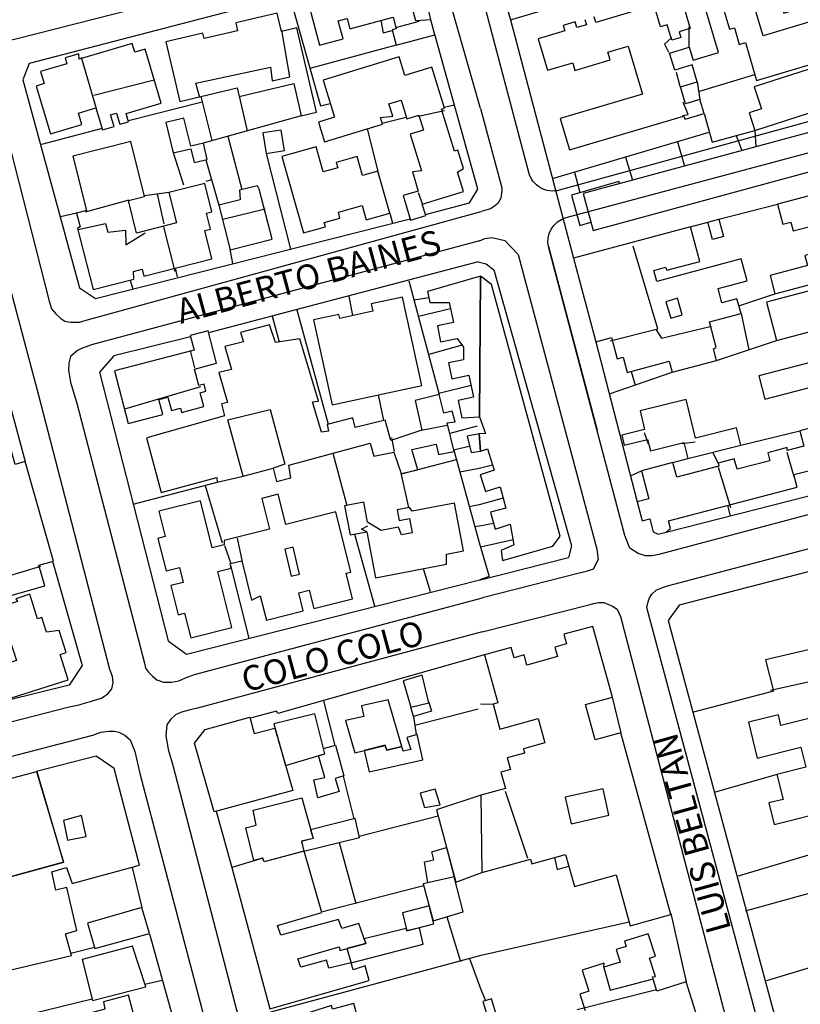
# Model space of a CAD drawing. Units: millimetres. Extents: x 734 to 8077, y 427 to 7224.
# Drawn here: x 1898 to 2056, y 3033 to 3233 of the extents above; entities that cross this region are included whole.
import ezdxf

# ---------------------------------------------------------------- set-up
doc = ezdxf.new("R2010")
doc.units = ezdxf.units.MM
for name, color, linetype in [('CALLES', 8, 'Continuous'), ('CERCOS', 252, 'Continuous'), ('EDFICIOS', 9, 'Continuous'), ('NOM-CALLES', 252, 'Continuous')]:
    doc.layers.add(name, color=color, linetype=linetype)
doc.styles.add('SIMPLEX', font='SIMPLEX.shx', dxfattribs={"height": 5})

msp = doc.modelspace()

# ---------------------------------------------------------------- linework, layer by layer
at = {"layer": 'CALLES'}
msp.add_lwpolyline([(1991.51, 3253.04), (2059.23, 3270.79), (2061.06, 3271.15), (2062.65, 3270.91), (2063.79, 3269.89), (2064.65, 3268.42), (2071.62, 3220.2, -0.378267), (2068, 3214.67), (2007.37, 3198.02, -0.416897), (2001.22, 3201.57), (1991.27, 3239.13)], format="xyb", dxfattribs=at)
for points in [[(1972.75, 3247.82), (1897.38, 3228.59), (1895.91, 3228.26), (1894.57, 3228.02), (1893.34, 3227.21), (1892.49, 3225.86), (1892.08, 3225.04), (1891.79, 3223.33), (1892.2, 3222.03), (1892.65, 3220.27), (1904.14, 3175.53), (1904.59, 3174.02), (1905.44, 3173), (1906.46, 3172.03), (1907.32, 3171.54), (1908.46, 3171.33), (1910.29, 3171.33), (1912.05, 3171.86), (1915.03, 3172.68), (1991.53, 3193.68)], [(1991.4, 3214.55), (1982.41, 3246.27)], [(1991.4, 3214.55), (1995.73, 3198.49), (1995.73, 3197.92), (1995.52, 3196.41), (1994.91, 3195.35), (1994.26, 3194.78), (1993.44, 3194.25), (1991.53, 3193.68)], [(1991.2, 3187.76), (1912.7, 3166.76), (1911.39, 3166.23), (1910.66, 3165.99), (1909.84, 3165.58), (1908.46, 3164.36), (1908.13, 3163.01), (1908.05, 3161.58), (1908.42, 3159.18), (1909.76, 3154.69), (1923.41, 3102.29), (1923.65, 3101.31), (1924.22, 3100.53), (1925.04, 3099.72), (1925.9, 3098.94), (1927.28, 3098.45), (1928.87, 3098.49), (1930.34, 3098.78), (1931.73, 3099.35), (1933.56, 3100.04), (1991.83, 3115.56)], [(1991.2, 3187.76), (1992.3, 3188.25), (1993.81, 3188.46), (1996.34, 3187.85), (1999.07, 3185.03), (2014.99, 3125.39), (2015.23, 3123.31), (2014.21, 3121.36), (2012.58, 3120.79), (2011.69, 3120.58), (1991.83, 3115.56)], [(1993.8, 3188.46), (1993.78, 3188.45)], [(2005.18, 3186.6), (2015.04, 3149.47)], [(1806.03, 3067.28), (1908.2, 3093.48), (1910.19, 3093.89), (1911.46, 3094.3), (1912.52, 3094.54), (1913.99, 3095.03), (1914.72, 3095.27), (1915.37, 3095.68), (1916.03, 3096.13), (1916.8, 3097.15), (1917.09, 3098.33), (1916.96, 3099.64), (1916.43, 3101.02), (1902.05, 3156.49), (1894.84, 3183.69)], [(2057.83, 2991.56), (2025.43, 3112.31), (2025.1, 3113.57), (2025.35, 3114.71), (2025.63, 3115.53), (2026.12, 3116.26), (2026.98, 3117.12), (2028.28, 3117.61), (2029.3, 3117.94), (2080.18, 3131.36), (2081.48, 3131.65), (2082.99, 3131), (2084.42, 3130.26), (2085.19, 3128.92), (2085.4, 3127.65), (2103.04, 3004.25)], [(1991.75, 3108.67), (2013.6, 3114.22), (2014.3, 3114.39), (2015.32, 3114.63), (2016.42, 3114.59), (2018.17, 3113.86), (2019.07, 3113.25), (2019.76, 3111.74), (2050.65, 2994), (2050.98, 2993.43), (2051.43, 2991.8), (2051.71, 2990.46), (2051.84, 2989.23), (2051.63, 2988.01), (2051.27, 2986.75), (2050.66, 2985.81), (2049.23, 2985.2), (1991.79, 2970.71)], [(1991.75, 3108.67), (1934.13, 3093.23), (1932.38, 3092.82), (1930.91, 3092.41), (1929.69, 3091.88), (1928.71, 3090.95), (1927.93, 3089.85), (1927.73, 3087.6), (1928.22, 3084.91), (1929.23, 3081.4), (1950.18, 3000.82), (1957.96, 2970.96), (1959.34, 2965.95), (1960.32, 2964.56), (1961.05, 2963.74), (1962.44, 2963.33), (1963.83, 2963.33), (1965.87, 2963.66), (1967.7, 2964.19), (1991.79, 2970.71)], [(1835.12, 2939.27), (1805.95, 3051.18), (1804.44, 3056.4), (1804.6, 3057.7), (1804.93, 3058.8), (1806.03, 3060.35), (1807.42, 3060.96), (1810.48, 3061.82), (1813.53, 3062.47), (1877.4, 3078.56), (1891.1, 3082.11), (1912.96, 3087.77), (1914.6, 3088.34), (1916.19, 3088.58), (1917.37, 3088.54), (1918.23, 3088.34), (1919.45, 3087.77), (1920.55, 3086.79), (1921.49, 3084.46), (1922.46, 3079.98), (1947.52, 2985.07)]]:
    msp.add_lwpolyline(points, dxfattribs=at)
msp.add_lwpolyline([(2073.14, 3209.68), (2082.46, 3145.31), (2082.5, 3144.29), (2082.5, 3143.06), (2082.38, 3141.43), (2081.89, 3140.05), (2080.79, 3138.7), (2078.75, 3137.8), (2077.44, 3137.6), (2027.5, 3124.3), (2026.16, 3124.05), (2024.81, 3124.05), (2023.35, 3124.54), (2021.63, 3125.6), (2020.65, 3128.13), (2005.24, 3186.36, -0.413439), (2008.78, 3192.47), (2073.14, 3209.68)], format="xyb", close=True, dxfattribs=at)
at = {"layer": 'CERCOS'}
for points in [[(1981.4, 3232.5), (1978.74, 3244.15), (1900.06, 3223.67), (1898.76, 3220.33), (1910.26, 3178.26), (1913.52, 3176.1), (1977.18, 3192.24)], [(1952.74, 3237.39), (1959.03, 3215.07), (1961.02, 3215.57)], [(1971.23, 3232.34), (1971.71, 3229.85), (1973.54, 3230.34)], [(1997.51, 3232.5), (2010.28, 3184.28)], [(1980.27, 3193.09), (1989.22, 3195.44), (1990.89, 3198.21), (1982.21, 3229.49)], [(1974.34, 3227.36), (1956.9, 3222.61)], [(2035.58, 3217.96), (2046.96, 3221.44)], [(2035.25, 3219.96), (2035.85, 3216.35)], [(1935.11, 3215.83), (1920.15, 3212.02)], [(1934.81, 3216.99), (1937.07, 3208.04)], [(1942.59, 3217.01), (1944.22, 3210.04)], [(1984.05, 3214.83), (1986.15, 3215.28)], [(2036.69, 3213.5), (2038.31, 3207.7), (2046.93, 3210.09)], [(1955.13, 3213.08), (1935.31, 3207.55)], [(1971.52, 3211.55), (1976.41, 3212.77)], [(1914.85, 3210.47), (1902.54, 3207.28)], [(1968.48, 3210.44), (1970.67, 3201.85)], [(2006.03, 3200.35), (2037.74, 3209.74)], [(2046.93, 3210.09), (2047.14, 3206.81)], [(1940.27, 3208.93), (1943.14, 3198.13)], [(2031.29, 3207.83), (2032.69, 3202.89)], [(2043.17, 3209.05), (2044.3, 3206.04)], [(1929.11, 3206.06), (1931.3, 3199.11)], [(1948.06, 3205.45), (1952.97, 3186.1)], [(1935.82, 3204.17), (1938.43, 3194.96)], [(2020.78, 3204.72), (2022.21, 3200.05)], [(2010.46, 3201.66), (2011.55, 3197.53)], [(1936.98, 3200.09), (1935.83, 3199.76)], [(2019.58, 3199.34), (2019.39, 3199.75), (2009.81, 3197.04), (2011.54, 3190.85), (2013.78, 3191.56)], [(1928.34, 3197.55), (1923.43, 3196.85)], [(1925.99, 3197.22), (1927.3, 3191.21)], [(1909.68, 3193.34), (1906.44, 3192.61)], [(1973.07, 3193.38), (1973.63, 3191.34)], [(2039.68, 3192.15), (2051.53, 3195.19)], [(2033.94, 3190.57), (2037.46, 3191.57)], [(1887.55, 3186.4), (1899.28, 3143.13)], [(1940.63, 3186.44), (1941.2, 3183.21)], [(1990.95, 3183.54), (1936.39, 3169.19)], [(1990.95, 3183.54), (1992.54, 3183.1), (1994.14, 3181.92), (2009.87, 3126.06), (2009.26, 3123.69)], [(1929.63, 3182.25), (1930.03, 3180.49)], [(1920.52, 3179.82), (1921.06, 3178.01)], [(1976.91, 3179.7), (1983.07, 3156.65)], [(1964.77, 3176.55), (1965.49, 3172.64)], [(1980.96, 3176.26), (1977.96, 3175.79)], [(2043.73, 3174.6), (2051.01, 3177.07)], [(1954.27, 3173.82), (1960.56, 3150.68)], [(1985.38, 3173.99), (1978.85, 3172.45)], [(1949.27, 3172.53), (1950.65, 3167.33)], [(2044.15, 3173.04), (2045.74, 3165.75)], [(1932.76, 3168.33), (1917.18, 3164.48), (1914.32, 3161.22), (1928.22, 3106.84), (1931.89, 3104.11), (1991.32, 3119.17)], [(2039.19, 3163.55), (2051.32, 3167.63)], [(1987.74, 3166.63), (1980.96, 3164.8)], [(2014.79, 3167.35), (2023.16, 3134.97)], [(2017.51, 3156.82), (2030.23, 3161.17)], [(2021.91, 3161.35), (2022.72, 3158.6)], [(1989.51, 3158.51), (1983.02, 3156.86)], [(1971.87, 3151.41), (1970.81, 3156.63)], [(1990.77, 3150.29), (1985.24, 3148.77)], [(2044.13, 3146.41), (2056.09, 3149.34)], [(1989.34, 3146.25), (1986.05, 3145.45)], [(1961.57, 3144.81), (1964.34, 3134.25)], [(1986.06, 3145.4), (1991.18, 3126.72)], [(2030.38, 3142.9), (2033.39, 3143.73)], [(2038.39, 3144.98), (2039.52, 3142.82)], [(1943.41, 3140.17), (1949.44, 3141.76)], [(1975.42, 3140.6), (1986.57, 3143.51)], [(1991.15, 3141.69), (1987.25, 3140.95)], [(1993.87, 3142.38), (1991.15, 3141.69)], [(1976.93, 3133.81), (1975.39, 3140.74)], [(2021.8, 3140.23), (2024.02, 3141.23)], [(2028.97, 3128.84), (2072.15, 3139.81)], [(1921.15, 3134.5), (1938.11, 3138.91)], [(1935.69, 3138.28), (1939.12, 3126.68)], [(1996.02, 3135.68), (1991.17, 3134.39)], [(1991.17, 3134.39), (1989.11, 3133.98)], [(2041.4, 3134.24), (2041.96, 3132.14)], [(1991.22, 3130.06), (1990.2, 3129.91)], [(1994.07, 3130.6), (1991.22, 3130.06)], [(1965.95, 3128.45), (1969.95, 3113.91)], [(1991.18, 3126.72), (1993.15, 3119.87), (1991.32, 3119.17)], [(1998.01, 3127.28), (1991.45, 3125.77)], [(1991.44, 3119.21), (2009.26, 3123.69)], [(1904.79, 3122.93), (1910.82, 3101.84), (1908.16, 3097.89), (1858.17, 3085.55)], [(1940.84, 3122.05), (1944.55, 3107.37)], [(1979.85, 3121.46), (1981.24, 3116.82)], [(1992.22, 3104.02), (1950.38, 3092.16), (1950.14, 3092.61), (1944.78, 3091.2)], [(1959.64, 3094.69), (1961.94, 3085.69)], [(1980.96, 3094.42), (1981.52, 3092.62), (1977.85, 3091.53), (1977.32, 3093.42)], [(1991.41, 3094.09), (1993.97, 3094.05)], [(2018.04, 3095.7), (2019.84, 3088.22)], [(1978.12, 3089.79), (1990.98, 3093.11)], [(1977.85, 3091.53), (1978.42, 3087.87)], [(1963.64, 3079.48), (1965.81, 3070.81)], [(1937.93, 3072.38), (1941.1, 3061.01)], [(1966.88, 3067.35), (1982.86, 3071.43)], [(1962.81, 3066.02), (1966.21, 3053.71)], [(2006.41, 3062.98), (2006.94, 3060.57), (2009.29, 3061.25)], [(1920.91, 3061.01), (1922.87, 3052.86)], [(1959.25, 3052.04), (1979.9, 3057.33)], [(1984.59, 3051.02), (1987.38, 3041.97)], [(1991.54, 3043.22), (2021.54, 3049.97)], [(2029.92, 3051.67), (2033.02, 3037.84)], [(1924.4, 3047.58), (1934.97, 3009.71)], [(1908.51, 3043.65), (1913.28, 3044.86)], [(1948.96, 3031.75), (1991.54, 3043.22)], [(1989.22, 3042.6), (1991.47, 3036.33)], [(1923.51, 3037.36), (1927.01, 3038.22)], [(1991.47, 3036.33), (1992.44, 3034.05)], [(1882.64, 3027.06), (1912.83, 3034.43)]]:
    msp.add_lwpolyline(points, dxfattribs=at)
at = {"layer": 'EDFICIOS'}
for points in [[(1993.35, 3246.54), (1997.51, 3232.5), (2010.54, 3236.36)], [(2030.68, 3241.57), (2033.89, 3230.74), (2031.64, 3230.07), (2031.97, 3228.94), (2030.12, 3228.4), (2029.21, 3231.46), (2027.88, 3231.07), (2026.6, 3235.42), (2014.8, 3231.92), (2014.45, 3233.1)], [(2039.04, 3240), (2041.83, 3230.57), (2042.81, 3230.86), (2043.8, 3227.51), (2045.05, 3227.88), (2047.32, 3220.23), (2061.76, 3224.51)], [(2012.56, 3232.54), (2012.87, 3231.5), (2010.9, 3230.92), (2010.56, 3232.05), (2008.18, 3231.34), (2008.5, 3230.25), (2003.1, 3228.65), (2004.99, 3222.28), (2010.08, 3223.79), (2010.53, 3222.26), (2017.68, 3224.38), (2017.22, 3225.95), (2021.34, 3227.17), (2024.22, 3217.44), (2007.53, 3212.5), (2009.41, 3206.17), (2032.52, 3213.01), (2032.85, 3212.36), (2036.69, 3213.5), (2035.85, 3216.35), (2032.91, 3215.48), (2031.88, 3218.96), (2035.25, 3219.96), (2034.24, 3223.36), (2030.74, 3222.32), (2029.71, 3225.77), (2033.66, 3226.94), (2034.44, 3224.34), (2039.6, 3225.87), (2036.78, 3235.4)], [(2059.4, 3232.47), (2048.62, 3229.28), (2046.96, 3234.87), (2052.05, 3236.38), (2052.81, 3233.83), (2058.9, 3235.63)], [(1974.29, 3230.92), (1979.03, 3232.24)], [(1934.63, 3216.75), (1933.79, 3219.65), (1948.95, 3222.94), (1949.25, 3220.16), (1952.81, 3220.95), (1951.2, 3230.38)], [(2033.65, 3226.86), (2033.69, 3231.05)], [(2030.15, 3228.89), (2028.69, 3227.54), (2029.47, 3225.92)], [(1913.73, 3214.48), (1910.7, 3224.86)], [(2031.02, 3221.9), (2031.75, 3219.09)], [(1913.14, 3217.26), (1925.4, 3220.32)], [(2032.29, 3213.16), (2033.43, 3213.32), (2032.45, 3215.8)], [(1978.78, 3212.99), (1984.17, 3214.14)], [(1979.68, 3195.28), (1978.88, 3197.45)], [(1911.47, 3193.62), (1920.3, 3196.04)], [(1939.28, 3192.13), (1947.82, 3194.27)], [(1909.98, 3190.04), (1915.54, 3191.26), (1915.97, 3189.55), (1919.57, 3189.93), (1919.67, 3186.99), (1923.52, 3189.38)], [(1927.28, 3190.57), (1929.58, 3181.55)], [(2017.68, 3167.53), (2027.35, 3169.98), (2022.33, 3186.68)], [(2068.48, 3180.44), (2049.28, 3175.39), (2051.32, 3167.63), (2066.88, 3171.72)], [(1923.85, 3147.89), (1926.78, 3136.84), (1938.03, 3139.89), (1938.11, 3138.91), (1943.41, 3140.17), (1940.28, 3151.54), (1948.84, 3153.66), (1951.8, 3142.61), (1949.44, 3141.76), (1950.13, 3139.11), (1953.03, 3139.8), (1952.66, 3142.41), (1969.09, 3146.84), (1969.86, 3144.23), (1973.9, 3145), (1975.4, 3140.72), (1978.74, 3141.45), (1977.52, 3145.57), (1982.46, 3146.62), (1982.94, 3144.54), (1986.12, 3145.15), (1984.7, 3150.98), (1986.33, 3151.14), (1985.72, 3153.3), (1984.01, 3152.9), (1983.07, 3156.65), (1978.22, 3155.47), (1979.56, 3149.44), (1973.29, 3147.4), (1972.15, 3151.48), (1966.03, 3149.98), (1965.59, 3151.97), (1960.37, 3150.63), (1960.69, 3149.29), (1959.27, 3149.04), (1957.44, 3155.2), (1958.66, 3155.36), (1954.88, 3167.92), (1949.95, 3167.23), (1948.73, 3170.77), (1942.82, 3169.23), (1943.47, 3167.31), (1939.68, 3166.42), (1941.02, 3161.73), (1938.45, 3161.16), (1940.2, 3155.09), (1938.98, 3154.81), (1939.59, 3152.36), (1923.89, 3147.89)], [(2026.95, 3169.74), (2028.05, 3168.11), (2038.2, 3170.49)], [(1933.61, 3162.06), (1932.74, 3165.58)], [(2065.69, 3165.14), (2047.77, 3160.43), (2049, 3155.74), (2060.08, 3158.65)], [(1919.45, 3153.76), (1934.85, 3158.3)], [(1979.46, 3149.65), (1979.46, 3149.65), (1979.45, 3149.44), (1984.68, 3150.47)], [(2062.11, 3150.92), (2056.09, 3149.34), (2056.9, 3146.24), (2053.48, 3145.34), (2053.51, 3145.94), (2049.58, 3144.9), (2050, 3143.29), (2043.37, 3141.55), (2042.8, 3143.68), (2039.52, 3142.82), (2039.69, 3142.17), (2031.16, 3139.93), (2030.38, 3142.9), (2024.02, 3141.23), (2025.5, 3135.59), (2023.16, 3134.97), (2024.17, 3131.12), (2025.72, 3131.53), (2026.4, 3128.92), (2027.37, 3128.42), (2028.97, 3128.84), (2029.9, 3129.58), (2029.49, 3131.11), (2055.49, 3137.94), (2054.82, 3140.47), (2058.32, 3141.39)], [(1973.41, 3147.93), (1973.92, 3145.16)], [(2024.54, 3149.01), (2025.35, 3146.69)], [(2032.26, 3146.78), (2034.87, 3147.11)], [(2053.4, 3144.98), (2054.87, 3140.11)], [(2039.55, 3141.95), (2042, 3133.79)], [(1968.43, 3128.88), (1967.37, 3129.46), (1968.6, 3130.1)], [(1940.9, 3122.62), (1939.7, 3126.05)], [(1943.22, 3122.85), (1942.24, 3127.58)], [(2084.53, 3060), (2084.41, 3060.57), (2077.72, 3058.65), (2077.84, 3057.95), (2074.95, 3057.38), (2076.26, 3052.4), (2079.44, 3053.18), (2080.13, 3051.27), (2071, 3048.81), (2068.71, 3057.5), (2070.01, 3057.99), (2067.68, 3066.79), (2074.73, 3068.52), (2076.49, 3061.26), (2085.83, 3063.79), (2081.52, 3087.49), (2088.5, 3089.25), (2082.83, 3125.88), (2081.52, 3126.94), (2031.65, 3114.04), (2029.41, 3110.93), (2060.49, 2995.48)], [(1902.35, 3121.89), (1888.01, 3117.54)], [(2060.85, 3110.4), (2061.06, 3109.47), (2058.01, 3108.69), (2058.99, 3105.28), (2049.12, 3102.99), (2050.71, 3096.65), (2034.54, 3092.4)], [(2050.1, 3096.89), (2086.1, 3104.83)], [(2051.47, 3079.82), (2038.91, 3076.19)], [(1996.44, 3076.41), (2000.93, 3062.84)], [(1991.51, 3075.6), (1982.53, 3072.66), (1986.4, 3058.02), (1991.69, 3059.96)], [(2068.19, 3066.59), (2043.57, 3059.24)], [(2069.34, 3058.91), (2045, 3052.13)], [(2040.68, 3013.63), (2033.02, 3037.84), (2027.14, 3035.98), (2026.23, 3038.85), (2026.82, 3038.9), (2025.64, 3042.65), (2026.82, 3043.02), (2025.38, 3047.57), (2020.6, 3046.06), (2020.93, 3045.01), (2018.86, 3044.36), (2019.66, 3041.84), (2016.42, 3040.81), (2016.48, 3041.65), (2012, 3040.24), (2013.35, 3035.94), (2011.56, 3035.37), (2012.6, 3032.06)], [(2016.32, 3040.95), (2017.67, 3036.16), (2026.16, 3038.36)], [(2062.01, 3041.91), (2049.33, 3038.07)], [(2027.06, 3036.25), (2011.01, 3032.2)]]:
    msp.add_lwpolyline(points, dxfattribs=at)
for points in [[(1958.84, 3227.39), (1963.6, 3228.67), (1962.63, 3232.29), (1964.43, 3232.77), (1964.99, 3230.66), (1973.73, 3233.01), (1974.36, 3230.66), (1973.52, 3230.43), (1974.34, 3227.36), (1982.21, 3229.47), (1981.4, 3232.5), (1978.33, 3232.27), (1975.93, 3241.22), (1956.52, 3236.01)], [(1930.56, 3215.99), (1942.19, 3218.72), (1942.6, 3216.99), (1953.61, 3219.57), (1955.13, 3213.08), (1958.24, 3213.81), (1954.24, 3230.85), (1951.16, 3230.12), (1950.29, 3233.82), (1941.88, 3231.85), (1942.25, 3230.27), (1935.49, 3228.69), (1935.24, 3229.77), (1927.75, 3228.01)], [(1910.72, 3211.32), (1910.05, 3213.6), (1913.6, 3214.65), (1914.92, 3210.23), (1917.27, 3210.93), (1916.57, 3213.28), (1917.72, 3213.62), (1918.4, 3211.35), (1920.19, 3211.88), (1919.7, 3213.55), (1926.78, 3215.65), (1923.54, 3226.57), (1921.46, 3225.96), (1920.94, 3227.71), (1910.22, 3224.54), (1910.12, 3225.6), (1907.34, 3224.77), (1907.68, 3223.6), (1902.39, 3222.03), (1903.12, 3219.57), (1901.5, 3219.09), (1904.37, 3209.44)], [(1961.87, 3212.78), (1958.63, 3211.79), (1959.85, 3207.8), (1971.57, 3211.38), (1971.18, 3212.69), (1973.68, 3212.98), (1972.9, 3215.51), (1975.35, 3216.26), (1976.51, 3212.45), (1978.97, 3213.2), (1979.89, 3210.19), (1977.18, 3209.36), (1979.45, 3201.95), (1977.65, 3201.74), (1978.83, 3197.85), (1975.76, 3196.91), (1977.26, 3191.97), (1980.33, 3192.91), (1979.62, 3195.22), (1987.98, 3197.78), (1986.79, 3201.67), (1987.98, 3202.42), (1986.85, 3206.13), (1986.15, 3205.92), (1983.55, 3214.44), (1984.12, 3214.61), (1981.59, 3222.88), (1976.14, 3221.21), (1974.99, 3224.97), (1959.58, 3220.27)], [(2046.93, 3210.09), (2064.3, 3215.72), (2061.7, 3223.74), (2046.82, 3218.93), (2048.27, 3214.45), (2045.78, 3213.65)], [(1929.23, 3205.55), (1932.77, 3206.4), (1933.45, 3203.59), (1936.13, 3204.24), (1935.33, 3207.55), (1932.77, 3206.93), (1931.41, 3212.57), (1927.75, 3211.69)], [(1948.03, 3205.44), (1951.74, 3206.03), (1951.09, 3210.18), (1947.38, 3209.6)], [(2014.23, 3189.89), (2062.38, 3202.94), (2060.36, 3210.39), (2012.21, 3197.34)], [(1911.68, 3193.88), (1909.67, 3193.37), (1910.37, 3190.61), (1909.86, 3190.25), (1913, 3177.91), (1921.26, 3180.01), (1921.19, 3181.59), (1922.93, 3182.03), (1923.28, 3180.64), (1937.08, 3184.15), (1935.63, 3189.84), (1936.77, 3190.13), (1935.94, 3193.37), (1937.07, 3193.65), (1935.6, 3199.4), (1928.34, 3197.55), (1929.91, 3191.4), (1921.82, 3189.34), (1920.15, 3195.91), (1923.45, 3196.76), (1920.62, 3207.88), (1908.88, 3204.89)], [(1955.61, 3189.37), (1960.02, 3190.61), (1959.77, 3191.46), (1962.98, 3192.37), (1962.65, 3193.55), (1967.45, 3194.91), (1968.27, 3192.02), (1973.07, 3193.38), (1970.67, 3201.85), (1967.54, 3200.96), (1966.45, 3204.82), (1962.21, 3203.62), (1962.52, 3202.53), (1959.6, 3201.7), (1958.17, 3206.78), (1951.24, 3204.82)], [(2052.61, 3191.12), (2054.26, 3191.55), (2054.72, 3189.79), (2060.98, 3191.44), (2062.37, 3186.17), (2057.07, 3184.78), (2057.6, 3182.78), (2050.04, 3180.79), (2051.01, 3177.07), (2072.36, 3182.68), (2067.94, 3199.51), (2051.53, 3195.19)], [(1940.76, 3185.92), (1949.27, 3188.12), (1946.66, 3198.25), (1946.26, 3198.93), (1942.65, 3198), (1942.8, 3196.09), (1938.43, 3194.96)], [(2039.68, 3192.15), (2040.59, 3188.63), (2038.37, 3188.05), (2037.46, 3191.57)], [(2014.79, 3167.35), (2017.93, 3168.18), (2019.07, 3163.9), (2020.3, 3164.23), (2021.12, 3161.14), (2029.64, 3163.4), (2030.23, 3161.17), (2039.19, 3163.55), (2038.57, 3165.89), (2039.15, 3166.16), (2037.77, 3171.35), (2044.15, 3173.04), (2043.34, 3176.06), (2040.27, 3175.25), (2039.5, 3178.14), (2045.38, 3179.71), (2044.21, 3184.11), (2027.1, 3179.56), (2026.51, 3181.79), (2028.87, 3182.42), (2029.15, 3181.84), (2035.79, 3183.61), (2033.94, 3190.57), (2010.28, 3184.28)], [(1981.15, 3175.32), (1985.1, 3175.31), (1985.95, 3171.22), (1982.69, 3170.55), (1983.35, 3167.34), (1986.72, 3168.03), (1988.01, 3166.26), (1988.01, 3163.7), (1984.95, 3163.07), (1985.61, 3159.87), (1989.09, 3160.58), (1990.01, 3156.11), (1986.91, 3155.47), (1987.62, 3151.99), (1991.19, 3152.13), (1991.44, 3180.6), (1980.7, 3177.52)], [(1993.63, 3178.95), (1991.44, 3180.6), (1991.19, 3152.13), (1992.45, 3148.82), (1991.18, 3148.72), (1991.44, 3145.24), (1992.81, 3145.66), (1994.21, 3141.35), (1991.38, 3140.44), (1992.47, 3137.08), (1995.39, 3137.97), (1996.56, 3133.71), (1993.45, 3132.85), (1994.39, 3129.42), (1997.45, 3130.44), (1998.19, 3126.28), (1995.62, 3125.13), (1995.87, 3123.1), (2006.06, 3126), (2007.57, 3128)], [(1961.39, 3154.57), (1979.52, 3158.53), (1975.62, 3176.38), (1969.32, 3175.01), (1969.64, 3173.54), (1962.93, 3172.08), (1962.75, 3172.88), (1957.64, 3171.77)], [(2029.94, 3172.12), (2032.27, 3172.81), (2031.28, 3176.14), (2028.95, 3175.45)], [(1920.12, 3150.79), (1927.13, 3152.63), (1926.34, 3155.64), (1928.16, 3156.12), (1928.87, 3153.44), (1930.7, 3153.92), (1930.92, 3153.07), (1935.43, 3154.25), (1934.7, 3157.04), (1935.86, 3157.35), (1935.48, 3158.79), (1934.39, 3158.5), (1933.52, 3161.82), (1938.01, 3162.99), (1936.3, 3169.53), (1932.69, 3168.59), (1933.46, 3165.68), (1917.32, 3161.45)], [(2024.65, 3149.62), (2020.01, 3148.47), (2020.52, 3146.4), (2025.23, 3147.57), (2025.81, 3145.26), (2032.59, 3146.95), (2033.39, 3143.73), (2044.13, 3146.41), (2043.25, 3149.94), (2034.96, 3147.87), (2033.02, 3155.67), (2023.72, 3153.36)], [(1899.28, 3143.13), (1897.23, 3142.55), (1895.32, 3149.31), (1887.2, 3147.02), (1888.51, 3142.38), (1890.55, 3142.95), (1891.17, 3140.76), (1882.36, 3138.26), (1883.62, 3133.83), (1886.73, 3134.71), (1887.3, 3132.7), (1884.26, 3131.84), (1886.28, 3124.68), (1889.45, 3125.58), (1890.15, 3123.1), (1886.89, 3122.18), (1889.21, 3113.97), (1903.25, 3117.94), (1902.06, 3122.16), (1904.98, 3122.98)], [(1989.51, 3144.92), (1991.44, 3145.24), (1991.18, 3148.72), (1988.75, 3148.25)], [(1927.61, 3127.94), (1926.14, 3127.57), (1927.78, 3120.99), (1930.48, 3121.66), (1931.23, 3118.67), (1928.73, 3118.04), (1930.22, 3112.08), (1931.53, 3112.41), (1932.77, 3107.44), (1941.07, 3109.51), (1938.24, 3120.86), (1940.97, 3121.54), (1940.74, 3122.46), (1943.11, 3123.05), (1945.1, 3115.09), (1946.86, 3115.94), (1948.09, 3111.03), (1955.55, 3112.89), (1954.64, 3116.55), (1956.77, 3117.08), (1957.69, 3113.41), (1965.51, 3115.36), (1964.23, 3120.5), (1965.15, 3120.73), (1962.12, 3132.92), (1952.02, 3130.4), (1950.5, 3136.49), (1947.18, 3135.66), (1948.74, 3129.42), (1939.57, 3127.13), (1939.57, 3126.26), (1937.12, 3125.65), (1934.74, 3135.16), (1926.33, 3133.06)], [(1965.05, 3128.28), (1968.39, 3128.92), (1970.15, 3119.62), (1984.52, 3122.34), (1984.52, 3124.36), (1988, 3125.02), (1986.17, 3134.72), (1977.6, 3133.09), (1977.04, 3133.83), (1974.54, 3133.36), (1974.95, 3131.21), (1977.05, 3131.61), (1977.6, 3128.69), (1975.43, 3128.28), (1974.84, 3129.81), (1971.31, 3129.14), (1968.58, 3130.88), (1967.81, 3134.91), (1963.93, 3134.18)], [(1953.09, 3119.9), (1954.8, 3120.31), (1953.5, 3125.79), (1951.79, 3125.38)], [(1892.85, 3109.63), (1894.15, 3110.04), (1895.19, 3106.74), (1896.1, 3107.23), (1897.49, 3102.83), (1894.44, 3101.86), (1896.51, 3095.3), (1907.97, 3098.92), (1906.35, 3104.07), (1907.59, 3104.46), (1906.17, 3108.94), (1903.55, 3108.61), (1902.63, 3111.54), (1901.77, 3111.27), (1900.2, 3116.25), (1897.36, 3115.35), (1897.7, 3114.77), (1891.81, 3112.91)], [(1994.9, 3094.31), (1993.97, 3094.05), (1995.37, 3088.97), (2003.08, 3091.1), (2004.44, 3086.19), (2000.12, 3084.99), (2000.35, 3084.13), (1996.84, 3083.16), (1997.49, 3080.83), (1995.54, 3080.29), (1996.46, 3076.96), (1991.51, 3075.6), (1991.69, 3059.96), (2001.53, 3062.68), (2001.79, 3061.71), (2008.64, 3063.6), (2010.42, 3057.14), (2018.91, 3059.48), (2021.75, 3049.21), (2029.98, 3051.48), (2019.84, 3088.22), (2014.64, 3086.79), (2012.67, 3093.96), (2018.11, 3095.46), (2014.16, 3109.77), (2008.32, 3108.16), (2008.85, 3106.24), (2006.49, 3105.59), (2007.02, 3103.67), (2000.8, 3101.95), (2000.24, 3103.98), (1998.22, 3103.42), (1997.64, 3105.52), (1992.22, 3104.02)], [(1979.6, 3099.91), (1975.77, 3098.76), (1977.32, 3093.42), (1980.99, 3094.32)], [(1972.71, 3094.89), (1967.37, 3093.67), (1967.82, 3091.55), (1964.1, 3090.69), (1966.02, 3084.17), (1972.14, 3085.68), (1972.46, 3084.7), (1975.52, 3085.43)], [(2047.45, 3083.13), (2056.27, 3085.33), (2057.28, 3081.29), (2051.4, 3079.82), (2052.66, 3074.77), (2049.79, 3074.06), (2050.88, 3069.68), (2062.69, 3072.63), (2060.34, 3082.07), (2066.17, 3083.52), (2064.97, 3088.34), (2071.9, 3090.07), (2070.82, 3094.38), (2052.24, 3089.74), (2051.71, 3091.88), (2045.64, 3090.36)], [(1949.59, 3090.04), (1951.95, 3081.64), (1959.94, 3084.01), (1957.91, 3092.04)], [(1949.83, 3089.15), (1953.42, 3076.54), (1937.51, 3072.27), (1933.52, 3086.17), (1935.72, 3088.91), (1944.73, 3091.39), (1945.59, 3088.09)], [(1978.58, 3087.92), (1976.5, 3087.31), (1977.32, 3084.86), (1975.77, 3084.49), (1975.52, 3085.43), (1972.46, 3084.7), (1972.14, 3085.72), (1967.86, 3084.62), (1968.91, 3080.37), (1979.72, 3082.74)], [(1959.65, 3085.09), (1962.06, 3085.72), (1963.78, 3079.52), (1961.98, 3078.99), (1962.84, 3076.38), (1958.51, 3075.08), (1957.66, 3078.75), (1959.94, 3079.19), (1958.66, 3083.62), (1959.92, 3084.01)], [(1913.62, 3083.53), (1901.59, 3080.43), (1907, 3062.04), (1879.27, 3054.42), (1883.79, 3037.33), (1908.63, 3043.2), (1907.41, 3047.56), (1909.73, 3048.25), (1907.7, 3056.94), (1905.49, 3056.37), (1904.68, 3060.08), (1907.66, 3060.98), (1908.8, 3057.72), (1922.42, 3061.42), (1917.25, 3081)], [(1901.63, 3080.39), (1907, 3061.96), (1880.31, 3054.71), (1875.52, 3073.55)], [(1982.25, 3076.86), (1979.23, 3076.05), (1980.09, 3073.11), (1983.27, 3073.68)], [(2009.77, 3069.82), (2017.43, 3071.54), (2016.23, 3076.92), (2008.56, 3075.2)], [(1945.58, 3062.4), (1943.91, 3069), (1945.99, 3069.57), (1945.42, 3072.55), (1955.25, 3075.08), (1957.57, 3066.84), (1955.21, 3066.27), (1955.7, 3064.27), (1947.67, 3062.11), (1947.33, 3062.87)], [(1910.64, 3071.5), (1907.01, 3070.52), (1907.86, 3066.48), (1911.61, 3067.26)], [(1966.06, 3070.87), (1957.04, 3068.63), (1957.57, 3066.88), (1955.21, 3066.31), (1955.7, 3064.27), (1966.95, 3067.04)], [(1955.74, 3064.27), (1947.66, 3062.11), (1947.34, 3062.88), (1941.1, 3061.01), (1948.76, 3032.38), (1968.9, 3038.13), (1968.05, 3041.1), (1965.68, 3040.29), (1965.28, 3041.71), (1960.71, 3040.62), (1960.26, 3042.25), (1955.04, 3040.82), (1954.43, 3042.49), (1962.83, 3044.94), (1962.95, 3044.16), (1968.21, 3045.59), (1966.83, 3049.67), (1963.36, 3048.65), (1962.67, 3050.48), (1951, 3047.26), (1950.31, 3049.26), (1959.28, 3051.91)], [(1984.54, 3065.05), (1986.1, 3059.12), (1980.74, 3057.9), (1980.08, 3062.1), (1982, 3062.51), (1981.59, 3064.18)], [(1987.95, 3051.99), (1986.12, 3059.12), (1979.8, 3057.7), (1981.84, 3050.22)], [(1911.89, 3049.72), (1913.36, 3044.58), (1924.45, 3047.6), (1922.87, 3052.86)], [(1982, 3049.58), (1981.02, 3053.24), (1975.64, 3051.79), (1976.49, 3048.16)], [(1979.83, 3045.46), (1979.09, 3048.8), (1976.49, 3048.15), (1976.36, 3048.65), (1967.91, 3046.54), (1968.21, 3045.6), (1964.38, 3044.57), (1965.28, 3041.71)], [(1920.99, 3045.07), (1910.83, 3042.38), (1912.91, 3034.1), (1923.68, 3036.83)], [(1911.6, 3031.33), (1913.07, 3025.78), (1911.2, 3025.38), (1911.68, 3023.05), (1922.61, 3026.03), (1920.21, 3035.16), (1915.11, 3033.78), (1915.36, 3032.35)], [(1993.04, 3030.13), (1994.78, 3030.65), (1993.64, 3034.41), (1991.9, 3033.89)], [(1965.8, 3033.48), (1961.44, 3032.3), (1961.24, 3033.03), (1956.79, 3031.64), (1957.08, 3030.71), (1954.1, 3029.77), (1955.36, 3024.63), (1956.38, 3024.79), (1956.99, 3022.92), (1957.97, 3023.04), (1958.83, 3019.98), (1966.58, 3021.9), (1966.09, 3024.06), (1967.39, 3024.83), (1966.66, 3026.75), (1967.56, 3026.95)]]:
    msp.add_lwpolyline(points, close=True, dxfattribs=at)

# ---------------------------------------------------------------- texts
at = {"layer": 'NOM-CALLES', "color": 7, "style": 'SIMPLEX'}
for s, rotation, p in [('ALBERTO BAINES', 15.117, (1930.74, 3170.96, -125)), ('COLO COLO', 15.117, (1943.88, 3096.4, -125)), ('LUIS BELTAN', 105.5371, (2042.2, 3048.5, -125))]:
    msp.add_text(s, height=5, rotation=rotation, dxfattribs=at).set_placement(p)

doc.saveas('drawing.dxf')
